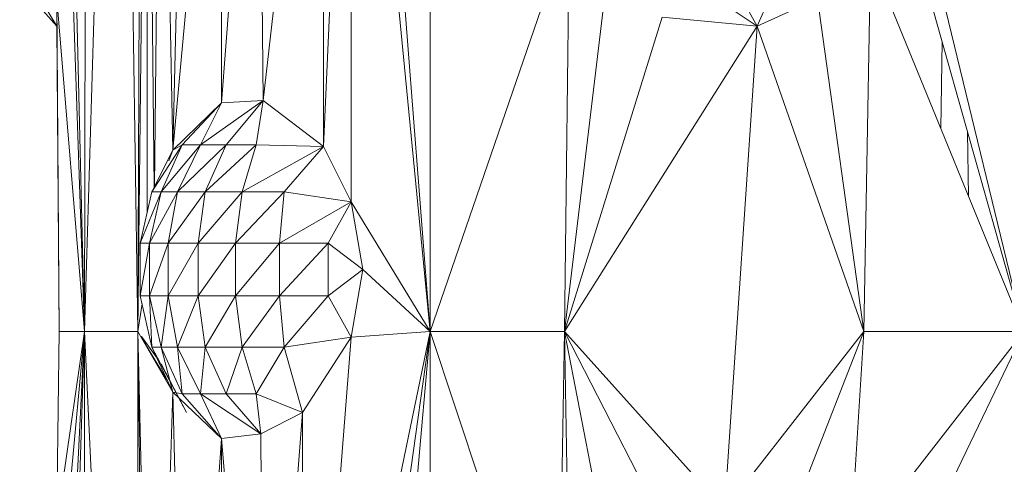
# Model space of a CAD drawing. Units: inches. Extents: x -1775 to 4945, y -2316 to 2436.
# Drawn here: x 198 to 238, y 181 to 199 of the extents above; entities that cross this region are included whole.
import ezdxf

# ---------------------------------------------------------------- set-up
doc = ezdxf.new("R2010")
doc.units = ezdxf.units.IN
doc.header["$MEASUREMENT"] = 0

# ---------------------------------------------------------------- blocks, each defined once
blk = doc.blocks.new('40_DWG-536007-Level 1')
at = {"lineweight": 9}
for p, q in [((81718.1469, -1623.5292), (81718.2864, -1618.7487)), ((81718.3608, -1623.5292), (81718.2864, -1618.7487)), ((81718.1469, -1623.5292), (81718.1562, -1618.8471)), ((81719.5329, -1623.5292), (81719.5329, -1619.6354)), ((81719.5329, -1623.5292), (81719.2631, -1620.0566)), ((81718.3744, -1620.0983), (81718.3608, -1623.5292)), ((81718.3608, -1623.5292), (81718.3965, -1620.215)), ((81718.398, -1620.2217), (81718.398, -1623.0511)), ((81718.3995, -1620.2281), (81718.4254, -1622.9513)), ((81719.105, -1622.7874), (81719.2166, -1620.2643)), ((81719.5329, -1623.5292), (81719.2166, -1620.2643)), ((81719.2166, -1620.2643), (81719.2166, -1623.0085)), ((81718.4539, -1620.3837), (81718.4266, -1622.949)), ((81718.5004, -1622.8018), (81718.4539, -1620.3837)), ((81719.105, -1620.4908), (81718.8631, -1622.6028)), ((81719.105, -1620.4908), (81719.105, -1622.7874)), ((81718.5004, -1622.8018), (81718.5562, -1620.5501)), ((81718.6957, -1622.6117), (81718.8445, -1620.6424)), ((81718.8631, -1622.6028), (81718.8445, -1620.6424)), ((81718.5004, -1622.8018), (81718.6957, -1620.6707)), ((81718.6957, -1620.6707), (81718.6957, -1622.6117)), ((81721.9141, -1623.5292), (81721.4211, -1621.4971)), ((81718.1469, -1623.5292), (81718.1004, -1621.6363)), ((81721.9141, -1623.5292), (81721.4211, -1621.7759)), ((81718.1469, -1623.5292), (81718.0911, -1621.908)), ((81720.091, -1621.908), (81719.5329, -1623.5292)), ((81720.0724, -1623.5292), (81720.091, -1621.908)), ((81721.2723, -1623.5292), (81721.3002, -1622.0273)), ((81721.9141, -1623.5292), (81721.3002, -1622.0273)), ((81718.0353, -1622.3048), (81717.8865, -1622.1357)), ((81718.0353, -1622.3048), (81717.8865, -1622.1357)), ((81718.0353, -1622.3048), (81717.933, -1622.1357)), ((81720.0724, -1623.5292), (81720.2398, -1622.1289)), ((81720.8444, -1622.3048), (81720.5933, -1622.1357)), ((81720.8444, -1622.3048), (81720.7514, -1622.1357)), ((81720.8444, -1622.3048), (81720.9188, -1622.1357)), ((81718.1469, -1623.5292), (81718.0353, -1622.1936)), ((81718.0446, -1623.5292), (81718.0353, -1622.1936)), ((81718.0353, -1622.3048), (81718.0353, -1622.1936)), ((81720.8444, -1622.3048), (81721.0863, -1622.1937)), ((81721.2723, -1623.5292), (81721.0863, -1622.1937)), ((81718.0446, -1623.5292), (81718.0353, -1622.3048)), ((81718.0446, -1623.5292), (81718.0353, -1622.3048)), ((81720.0724, -1623.5292), (81720.463, -1622.2691)), ((81720.0724, -1623.5292), (81720.8444, -1622.3048)), ((81720.8444, -1622.3048), (81720.463, -1622.2691)), ((81720.8444, -1622.3048), (81720.7142, -1624.2434)), ((81721.2723, -1623.5292), (81720.8444, -1622.3048)), ((81721.587, -1622.3659), (81721.5815, -1622.7156)), ((81718.5004, -1622.8018), (81718.6957, -1622.6117)), ((81718.6957, -1622.6117), (81718.5376, -1622.7806)), ((81718.8631, -1622.6028), (81718.612, -1622.7806)), ((81718.6957, -1622.6117), (81718.612, -1622.7806)), ((81718.6957, -1622.6117), (81718.8631, -1622.6028)), ((81718.8631, -1622.6028), (81718.7143, -1622.7806)), ((81718.8631, -1622.6028), (81718.8352, -1622.7806)), ((81719.105, -1622.7874), (81718.8631, -1622.6028)), ((81721.6888, -1622.7278), (81721.6928, -1622.9879)), ((81718.5376, -1622.7806), (81718.4167, -1622.9688)), ((81718.5004, -1622.8018), (81718.4167, -1622.9688)), ((81718.4539, -1622.9688), (81718.612, -1622.7806)), ((81718.4539, -1622.9688), (81718.5376, -1622.7806)), ((81718.5004, -1622.8018), (81718.4848, -1622.845)), ((81718.5004, -1622.8018), (81718.5376, -1622.7806)), ((81718.519, -1622.9688), (81718.612, -1622.7806)), ((81718.519, -1622.9688), (81718.7143, -1622.7806)), ((81718.612, -1622.7806), (81718.5376, -1622.7806)), ((81718.612, -1622.7806), (81718.7143, -1622.7806)), ((81718.6306, -1622.9688), (81718.8352, -1622.7806)), ((81718.6306, -1622.9688), (81718.7143, -1622.7806)), ((81718.8352, -1622.7806), (81718.7143, -1622.7806)), ((81718.7794, -1622.9688), (81718.8352, -1622.7806)), ((81719.105, -1622.7874), (81718.7794, -1622.9688)), ((81719.105, -1622.7874), (81718.8352, -1622.7806)), ((81719.105, -1622.7874), (81718.9469, -1622.9688)), ((81719.105, -1622.7874), (81719.2166, -1623.0085)), ((81718.3701, -1623.1745), (81718.4167, -1622.9688)), ((81718.3701, -1623.1745), (81718.4539, -1622.9688)), ((81718.4073, -1623.1745), (81718.519, -1622.9688)), ((81718.4073, -1623.1745), (81718.4539, -1622.9688)), ((81718.4539, -1622.9688), (81718.4167, -1622.9688)), ((81718.519, -1622.9688), (81718.4539, -1622.9688)), ((81718.6306, -1622.9688), (81718.4818, -1623.1745)), ((81718.4818, -1623.1745), (81718.519, -1622.9688)), ((81718.6306, -1622.9688), (81718.519, -1622.9688)), ((81718.6027, -1623.1745), (81718.6306, -1622.9688)), ((81718.6027, -1623.1745), (81718.7794, -1622.9688)), ((81718.6306, -1622.9688), (81718.7794, -1622.9688)), ((81718.7794, -1622.9688), (81718.7515, -1623.1745)), ((81718.9469, -1622.9688), (81718.7515, -1623.1745)), ((81718.7794, -1622.9688), (81718.9469, -1622.9688)), ((81718.9282, -1623.1745), (81718.9469, -1622.9688)), ((81719.2166, -1623.0085), (81718.9469, -1622.9688)), ((81719.2166, -1623.0085), (81718.9282, -1623.1745)), ((81719.2166, -1623.0085), (81719.1236, -1623.1745)), ((81719.2166, -1623.0085), (81719.2631, -1623.2801)), ((81719.5329, -1623.5292), (81719.2166, -1623.0085)), ((81718.3701, -1623.3858), (81718.3701, -1623.1745)), ((81718.3701, -1623.3858), (81718.4073, -1623.1745)), ((81718.3701, -1623.1745), (81718.4073, -1623.1745)), ((81718.4818, -1623.1745), (81718.4073, -1623.1745)), ((81718.4818, -1623.1745), (81718.4073, -1623.3858)), ((81718.4073, -1623.1745), (81718.4073, -1623.3858)), ((81718.6027, -1623.1745), (81718.4818, -1623.1745)), ((81718.6027, -1623.1745), (81718.4818, -1623.3858)), ((81718.4818, -1623.1745), (81718.4818, -1623.3858)), ((81718.6027, -1623.1745), (81718.6027, -1623.3858)), ((81718.6027, -1623.1745), (81718.7515, -1623.1745)), ((81718.6027, -1623.3858), (81718.7515, -1623.1745)), ((81718.7515, -1623.3858), (81718.9282, -1623.1745)), ((81718.7515, -1623.3858), (81718.7515, -1623.1745)), ((81718.9282, -1623.1745), (81718.7515, -1623.1745)), ((81718.9282, -1623.3858), (81719.1236, -1623.1745)), ((81718.9282, -1623.3858), (81718.9282, -1623.1745)), ((81719.1236, -1623.1745), (81718.9282, -1623.1745)), ((81719.2631, -1623.2801), (81719.1236, -1623.1745)), ((81719.1236, -1623.3858), (81719.1236, -1623.1745)), ((81719.2631, -1623.2801), (81719.1236, -1623.3858)), ((81719.2166, -1623.5518), (81719.2631, -1623.2801)), ((81719.5329, -1623.5292), (81719.2631, -1623.2801)), ((81718.3701, -1623.3858), (81718.4167, -1623.5913)), ((81718.3701, -1623.3858), (81718.4073, -1623.3858)), ((81718.4539, -1623.5913), (81718.4073, -1623.3858)), ((81718.4073, -1623.3858), (81718.4167, -1623.5913)), ((81718.4073, -1623.3858), (81718.4818, -1623.3858)), ((81718.4539, -1623.5913), (81718.4818, -1623.3858)), ((81718.6027, -1623.3858), (81718.4818, -1623.3858)), ((81718.519, -1623.5913), (81718.4818, -1623.3858)), ((81718.6027, -1623.3858), (81718.519, -1623.5913)), ((81718.6306, -1623.5913), (81718.6027, -1623.3858)), ((81718.6027, -1623.3858), (81718.7515, -1623.3858)), ((81718.6306, -1623.5913), (81718.7515, -1623.3858)), ((81718.7515, -1623.3858), (81718.9282, -1623.3858)), ((81718.7515, -1623.3858), (81718.7794, -1623.5913)), ((81718.9282, -1623.3858), (81718.7794, -1623.5913)), ((81718.9469, -1623.5913), (81718.9282, -1623.3858)), ((81719.1236, -1623.3858), (81718.9282, -1623.3858)), ((81718.9469, -1623.5913), (81719.1236, -1623.3858)), ((81719.2166, -1623.5518), (81719.1236, -1623.3858)), ((81718.3608, -1623.5292), (81718.3774, -1623.4181)), ((81718.0446, -1623.5292), (81718.0353, -1624.309)), ((81718.0446, -1623.5292), (81718.0353, -1624.2376)), ((81718.0446, -1623.5292), (81718.0353, -1624.309)), ((81718.1469, -1623.5292), (81718.0353, -1624.2911)), ((81718.0446, -1623.5292), (81718.0353, -1624.2911)), ((81718.1469, -1623.5292), (81718.0446, -1623.5292)), ((81718.1469, -1623.5292), (81718.0632, -1624.4312)), ((81718.1469, -1623.5292), (81718.0911, -1624.6523)), ((81718.1469, -1623.5292), (81718.1004, -1624.9238)), ((81718.3608, -1628.2112), (81718.1469, -1623.5292)), ((81718.3608, -1623.5292), (81718.1469, -1623.5292)), ((81718.1469, -1628.2112), (81718.1469, -1623.5292)), ((81718.3608, -1623.5292), (81718.5004, -1623.7728)), ((81718.3608, -1628.2112), (81718.3608, -1623.5292)), ((81718.3954, -1626.3503), (81718.3608, -1623.5292)), ((81718.3608, -1623.5292), (81718.4247, -1626.2413)), ((81719.5329, -1623.5292), (81719.0213, -1625.9938)), ((81719.5329, -1623.5292), (81719.1236, -1626.4618)), ((81719.5329, -1623.5292), (81719.1608, -1626.1766)), ((81719.5329, -1623.5292), (81719.2166, -1623.5518)), ((81719.5329, -1623.5292), (81719.2631, -1626.5676)), ((81719.5329, -1628.2112), (81719.5329, -1623.5292)), ((81720.0724, -1623.5292), (81719.5329, -1623.5292)), ((81719.5329, -1623.5292), (81720.0445, -1625.0632)), ((81720.0724, -1623.5292), (81720.0445, -1625.0632)), ((81720.0724, -1623.5292), (81720.7142, -1624.2434)), ((81720.0724, -1623.5292), (81720.2491, -1624.4456)), ((81720.0724, -1623.5292), (81720.091, -1624.652)), ((81720.0724, -1623.5292), (81720.463, -1624.291)), ((81721.2723, -1623.5292), (81720.7142, -1624.2434)), ((81721.2723, -1623.5292), (81720.9746, -1624.291)), ((81721.9141, -1623.5292), (81721.2165, -1624.4261)), ((81721.2723, -1623.5292), (81721.2165, -1624.4261)), ((81721.9141, -1623.5292), (81721.2723, -1623.5292)), ((81721.9141, -1623.5292), (81721.3746, -1624.6523)), ((81718.3729, -1623.5492), (81718.4773, -1623.7228)), ((81718.3751, -1623.5492), (81718.4374, -1623.6363)), ((81719.2166, -1623.5518), (81718.9469, -1623.5913)), ((81719.0213, -1623.8539), (81719.2166, -1623.5518)), ((81719.2166, -1623.5518), (81719.0213, -1625.9938)), ((81718.5004, -1623.7728), (81718.4167, -1623.5913)), ((81718.5562, -1623.8539), (81718.4167, -1623.5913)), ((81718.4539, -1623.5913), (81718.4167, -1623.5913)), ((81718.5004, -1623.7728), (81718.4539, -1623.5913)), ((81718.519, -1623.5913), (81718.4539, -1623.5913)), ((81718.4539, -1623.5913), (81718.5376, -1623.7794)), ((81718.6306, -1623.5913), (81718.519, -1623.5913)), ((81718.519, -1623.5913), (81718.5376, -1623.7794)), ((81718.519, -1623.5913), (81718.612, -1623.7794)), ((81718.6306, -1623.5913), (81718.612, -1623.7794)), ((81718.6306, -1623.5913), (81718.7143, -1623.7794)), ((81718.6306, -1623.5913), (81718.7794, -1623.5913)), ((81718.7143, -1623.7794), (81718.7794, -1623.5913)), ((81718.9469, -1623.5913), (81718.7794, -1623.5913)), ((81718.8352, -1623.7794), (81718.7794, -1623.5913)), ((81718.9469, -1623.5913), (81718.8352, -1623.7794)), ((81719.0213, -1623.8539), (81718.9469, -1623.5913)), ((81718.5562, -1623.8539), (81718.4539, -1623.6593)), ((81718.4277, -1626.2355), (81718.5004, -1623.7728)), ((81718.5004, -1623.7728), (81718.6957, -1623.958)), ((81718.5004, -1623.7728), (81718.5562, -1625.9936)), ((81718.5004, -1623.7728), (81718.5376, -1623.7794)), ((81718.6957, -1623.958), (81718.5376, -1623.7794)), ((81718.5376, -1623.7794), (81718.612, -1623.7794)), ((81718.8538, -1623.9387), (81718.612, -1623.7794)), ((81718.6957, -1623.958), (81718.612, -1623.7794)), ((81718.7143, -1623.7794), (81718.612, -1623.7794)), ((81718.8538, -1623.9387), (81718.7143, -1623.7794)), ((81718.7143, -1623.7794), (81718.8352, -1623.7794)), ((81719.0213, -1623.8539), (81718.8352, -1623.7794)), ((81718.8538, -1623.9387), (81718.8352, -1623.7794)), ((81719.0213, -1623.8539), (81718.8538, -1623.9387)), ((81719.0213, -1623.8539), (81718.8631, -1625.8904)), ((81719.0213, -1623.8539), (81719.0213, -1625.9938)), ((81718.6957, -1623.958), (81718.5562, -1625.9936)), ((81718.8538, -1623.9387), (81718.6957, -1623.958)), ((81718.8631, -1625.8904), (81718.6957, -1623.958)), ((81718.6957, -1623.958), (81718.6957, -1625.899)), ((81718.8538, -1623.9387), (81718.8631, -1625.8904))]:
    blk.add_line(p, q, dxfattribs=at)

msp = doc.modelspace()

# ---------------------------------------------------------------- block references
at = {"lineweight": 9, "xscale": 10, "yscale": 10, "zscale": 10}
msp.add_blockref('40_DWG-536007-Level 1', (-816980.533, 16421.441), dxfattribs=at)

doc.saveas('drawing.dxf')
